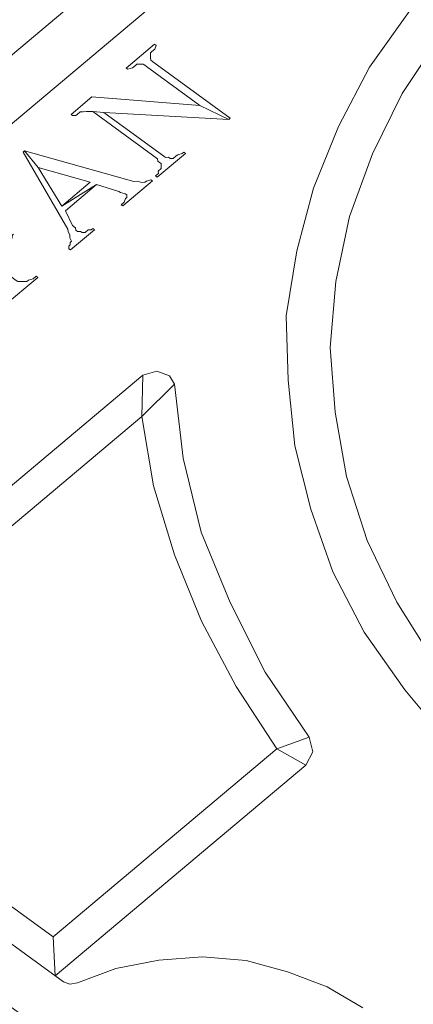
# Model space of a CAD drawing. Units: inches. Extents: x 0 to 210, y 36 to 261.
# Drawn here: x 32 to 41, y 94 to 117 of the extents above; entities that cross this region are included whole.
import ezdxf

# ---------------------------------------------------------------- set-up
doc = ezdxf.new("R2010")
doc.units = ezdxf.units.IN
doc.header["$MEASUREMENT"] = 0
doc.layers.add('レイヤー 1', color=7, linetype='Continuous')

# ---------------------------------------------------------------- blocks, each defined once
blk = doc.blocks.new('block 635')
at = {"layer": 'レイヤー 1', "color": 7, "lineweight": 13, "true_color": 0xffffff}
blk.add_lwpolyline([(30.847, 114.027), (39.206, 121.055)], dxfattribs=at)
blk = doc.blocks.new('block 634')
at = {"layer": 'レイヤー 1'}
blk.add_blockref('block 635', (0, 0), dxfattribs=at)
blk = doc.blocks.new('block 639')
at = {"layer": 'レイヤー 1', "color": 7, "lineweight": 13, "true_color": 0xffffff}
blk.add_lwpolyline([(29.828, 114.769), (37.458, 121.185)], dxfattribs=at)
blk = doc.blocks.new('block 638')
at = {"layer": 'レイヤー 1'}
blk.add_blockref('block 639', (0, 0), dxfattribs=at)
blk = doc.blocks.new('block 653')
at = {"layer": 'レイヤー 1', "color": 7, "lineweight": 13, "true_color": 0xffffff}
blk.add_lwpolyline([(25.351, 99.69), (32.523, 94.467)], dxfattribs=at)
blk = doc.blocks.new('block 652')
at = {"layer": 'レイヤー 1'}
blk.add_blockref('block 653', (0, 0), dxfattribs=at)
blk = doc.blocks.new('block 655')
at = {"layer": 'レイヤー 1', "color": 7, "lineweight": 13, "true_color": 0xffffff}
blk.add_lwpolyline([(24.414, 98.903), (31.738, 93.57)], dxfattribs=at)
blk = doc.blocks.new('block 654')
at = {"layer": 'レイヤー 1'}
blk.add_blockref('block 655', (0, 0), dxfattribs=at)
blk = doc.blocks.new('block 747')
at = {"layer": 'レイヤー 1', "color": 7, "lineweight": 13, "true_color": 0xffffff}
blk.add_lwpolyline([(41.303, 116.48), (40.398, 115.126), (39.711, 113.721), (39.174, 112.262), (38.858, 110.751), (38.723, 109.216), (38.841, 107.716), (39.103, 106.219), (39.583, 104.727), (40.277, 103.296), (41.151, 101.899)], dxfattribs=at)
blk = doc.blocks.new('block 746')
at = {"layer": 'レイヤー 1'}
blk.add_blockref('block 747', (0, 0), dxfattribs=at)
blk = doc.blocks.new('block 749')
at = {"layer": 'レイヤー 1', "color": 7, "lineweight": 13, "true_color": 0xffffff}
blk.add_lwpolyline([(41.64, 118.304), (40.583, 117.059), (39.639, 115.733), (38.915, 114.355), (38.34, 112.923), (37.948, 111.468), (37.704, 109.958), (37.748, 108.457), (37.904, 106.929), (38.274, 105.462), (38.789, 104), (39.517, 102.598), (40.46, 101.258), (41.506, 100.006)], dxfattribs=at)
blk = doc.blocks.new('block 748')
at = {"layer": 'レイヤー 1'}
blk.add_blockref('block 749', (0, 0), dxfattribs=at)
blk = doc.blocks.new('block 921')
at = {"layer": 'レイヤー 1', "color": 7, "lineweight": 13, "true_color": 0xffffff}
blk.add_lwpolyline([(29.89, 112.274), (29.127, 111.634), (29.165, 111.605), (29.272, 111.636), (29.307, 111.665), (29.377, 111.724), (29.449, 111.726), (29.486, 111.698), (29.559, 111.699), (29.634, 111.645), (31.107, 110.572), (31.182, 110.517), (31.22, 110.49), (31.223, 110.434), (31.227, 110.377), (31.191, 110.348), (31.16, 110.261), (31.09, 110.204), (31.128, 110.176), (31.927, 110.846), (31.888, 110.875), (31.818, 110.816), (31.712, 110.785), (31.676, 110.756), (31.604, 110.754), (31.532, 110.753), (31.46, 110.751), (31.422, 110.778), (30.78, 111.246), (31.231, 111.625), (31.263, 111.711), (31.332, 111.769), (31.329, 111.825), (31.363, 111.855), (30.875, 111.503), (30.806, 111.445), (30.667, 111.328), (29.873, 111.905), (29.833, 111.989), (29.795, 112.017), (29.83, 112.046), (29.899, 112.105), (30.489, 112.6), (30.416, 112.598), (30.348, 112.541), (30.275, 112.538), (30.205, 112.48), (30.171, 112.451), (30.064, 112.42), (29.995, 112.363), (29.96, 112.333), (29.89, 112.274)], dxfattribs=at)
blk = doc.blocks.new('block 920')
at = {"layer": 'レイヤー 1'}
blk.add_blockref('block 921', (0, 0), dxfattribs=at)
blk = doc.blocks.new('block 923')
at = {"layer": 'レイヤー 1', "color": 7, "lineweight": 13, "true_color": 0xffffff}
blk.add_lwpolyline([(29.89, 112.274), (29.127, 111.634), (29.165, 111.605), (29.272, 111.636), (29.307, 111.665), (29.377, 111.724), (29.449, 111.726), (29.486, 111.698), (29.559, 111.699), (29.634, 111.645), (31.107, 110.572), (31.182, 110.517), (31.22, 110.49), (31.223, 110.434), (31.227, 110.377), (31.191, 110.348), (31.16, 110.261), (31.09, 110.204), (31.128, 110.176), (31.927, 110.846), (31.888, 110.875), (31.818, 110.816), (31.712, 110.785), (31.676, 110.756), (31.604, 110.754), (31.532, 110.753), (31.46, 110.751), (31.422, 110.778), (30.78, 111.246), (31.231, 111.625), (31.263, 111.711), (31.332, 111.769), (31.329, 111.825), (31.363, 111.855), (30.875, 111.503), (30.806, 111.445), (30.667, 111.328), (29.873, 111.905), (29.833, 111.989), (29.795, 112.017), (29.83, 112.046), (29.899, 112.105), (30.489, 112.6), (30.416, 112.598), (30.348, 112.541), (30.275, 112.538), (30.205, 112.48), (30.171, 112.451), (30.064, 112.42), (29.995, 112.363), (29.96, 112.333), (29.89, 112.274)], dxfattribs=at)
blk = doc.blocks.new('block 922')
at = {"layer": 'レイヤー 1'}
blk.add_blockref('block 923', (0, 0), dxfattribs=at)
blk = doc.blocks.new('block 925')
at = {"layer": 'レイヤー 1', "color": 7, "lineweight": 13, "true_color": 0xffffff}
blk.add_lwpolyline([(31.621, 113.789), (31.587, 113.76), (32.627, 111.969), (32.63, 111.912), (32.67, 111.828), (32.673, 111.771), (32.714, 111.687), (32.679, 111.658), (32.683, 111.602), (32.648, 111.572), (32.65, 111.516), (32.689, 111.488), (33.244, 111.955), (33.205, 111.982), (33.171, 111.953), (33.099, 111.951), (33.03, 111.893), (32.957, 111.892), (32.919, 111.919), (32.847, 111.917), (32.809, 111.945), (32.806, 112.002), (32.731, 112.056), (32.568, 112.393), (33.295, 113.006), (32.488, 112.505), (31.933, 113.4), (31.621, 113.789)], dxfattribs=at)
blk = doc.blocks.new('block 924')
at = {"layer": 'レイヤー 1'}
blk.add_blockref('block 925', (0, 0), dxfattribs=at)
blk = doc.blocks.new('block 927')
at = {"layer": 'レイヤー 1', "color": 7, "lineweight": 13, "true_color": 0xffffff}
blk.add_lwpolyline([(31.621, 113.789), (31.587, 113.76), (32.627, 111.969), (32.63, 111.912), (32.67, 111.828), (32.673, 111.771), (32.714, 111.687), (32.679, 111.658), (32.683, 111.602), (32.648, 111.572), (32.65, 111.516), (32.689, 111.488), (33.244, 111.955), (33.205, 111.982), (33.171, 111.953), (33.099, 111.951), (33.03, 111.893), (32.957, 111.892), (32.919, 111.919), (32.847, 111.917), (32.809, 111.945), (32.806, 112.002), (32.731, 112.056), (32.568, 112.393), (33.295, 113.006), (32.488, 112.505), (31.933, 113.4), (31.621, 113.789)], dxfattribs=at)
blk = doc.blocks.new('block 926')
at = {"layer": 'レイヤー 1'}
blk.add_blockref('block 927', (0, 0), dxfattribs=at)
blk = doc.blocks.new('block 929')
at = {"layer": 'レイヤー 1', "color": 7, "lineweight": 13, "true_color": 0xffffff}
blk.add_lwpolyline([(31.621, 113.789), (31.933, 113.4), (33.148, 113.059), (32.488, 112.505), (33.295, 113.006), (33.812, 112.848), (33.85, 112.819), (33.959, 112.794), (33.997, 112.766), (34, 112.71), (33.966, 112.681), (33.934, 112.594), (33.865, 112.537), (33.904, 112.51), (34.596, 113.092), (34.559, 113.12), (34.451, 113.088), (34.417, 113.059), (34.346, 113.058), (34.235, 113.084), (34.162, 113.082), (31.621, 113.789)], dxfattribs=at)
blk = doc.blocks.new('block 928')
at = {"layer": 'レイヤー 1'}
blk.add_blockref('block 929', (0, 0), dxfattribs=at)
blk = doc.blocks.new('block 931')
at = {"layer": 'レイヤー 1', "color": 7, "lineweight": 13, "true_color": 0xffffff}
blk.add_lwpolyline([(31.621, 113.789), (31.933, 113.4), (33.148, 113.059), (32.488, 112.505), (33.295, 113.006), (33.812, 112.848), (33.85, 112.819), (33.959, 112.794), (33.997, 112.766), (34, 112.71), (33.966, 112.681), (33.934, 112.594), (33.865, 112.537), (33.904, 112.51), (34.596, 113.092), (34.559, 113.12), (34.451, 113.088), (34.417, 113.059), (34.346, 113.058), (34.235, 113.084), (34.162, 113.082), (31.621, 113.789)], dxfattribs=at)
blk = doc.blocks.new('block 930')
at = {"layer": 'レイヤー 1'}
blk.add_blockref('block 931', (0, 0), dxfattribs=at)
blk = doc.blocks.new('block 933')
at = {"layer": 'レイヤー 1', "color": 7, "lineweight": 13, "true_color": 0xffffff}
blk.add_lwpolyline([(33.204, 114.705), (34.714, 113.607), (34.717, 113.549), (34.755, 113.521), (34.792, 113.494), (34.795, 113.437), (34.798, 113.38), (34.729, 113.322), (34.732, 113.265), (34.662, 113.207), (34.7, 113.179), (35.359, 113.733), (35.321, 113.762), (35.286, 113.733), (35.181, 113.701), (35.146, 113.672), (35.076, 113.614), (35.003, 113.613), (34.965, 113.641), (34.893, 113.638), (34.855, 113.666), (33.459, 114.682), (33.204, 114.705)], dxfattribs=at)
blk = doc.blocks.new('block 932')
at = {"layer": 'レイヤー 1'}
blk.add_blockref('block 933', (0, 0), dxfattribs=at)
blk = doc.blocks.new('block 935')
at = {"layer": 'レイヤー 1', "color": 7, "lineweight": 13, "true_color": 0xffffff}
blk.add_lwpolyline([(33.204, 114.705), (34.714, 113.607), (34.717, 113.549), (34.755, 113.521), (34.792, 113.494), (34.795, 113.437), (34.798, 113.38), (34.729, 113.322), (34.732, 113.265), (34.662, 113.207), (34.7, 113.179), (35.359, 113.733), (35.321, 113.762), (35.286, 113.733), (35.181, 113.701), (35.146, 113.672), (35.076, 113.614), (35.003, 113.613), (34.965, 113.641), (34.893, 113.638), (34.855, 113.666), (33.459, 114.682), (33.204, 114.705)], dxfattribs=at)
blk = doc.blocks.new('block 934')
at = {"layer": 'レイヤー 1'}
blk.add_blockref('block 935', (0, 0), dxfattribs=at)
blk = doc.blocks.new('block 937')
at = {"layer": 'レイヤー 1', "color": 7, "lineweight": 13, "true_color": 0xffffff}
blk.add_lwpolyline([(33.185, 115.045), (32.7, 114.637), (32.737, 114.609), (32.81, 114.611), (32.844, 114.639), (32.913, 114.698), (32.986, 114.701), (33.059, 114.702), (33.204, 114.705), (33.459, 114.682), (36.368, 114.523), (35.698, 114.847), (33.185, 115.045)], dxfattribs=at)
blk = doc.blocks.new('block 936')
at = {"layer": 'レイヤー 1'}
blk.add_blockref('block 937', (0, 0), dxfattribs=at)
blk = doc.blocks.new('block 939')
at = {"layer": 'レイヤー 1', "color": 7, "lineweight": 13, "true_color": 0xffffff}
blk.add_lwpolyline([(33.185, 115.045), (32.7, 114.637), (32.737, 114.609), (32.81, 114.611), (32.844, 114.639), (32.913, 114.698), (32.986, 114.701), (33.059, 114.702), (33.204, 114.705), (33.459, 114.682), (36.368, 114.523), (35.698, 114.847), (33.185, 115.045)], dxfattribs=at)
blk = doc.blocks.new('block 938')
at = {"layer": 'レイヤー 1'}
blk.add_blockref('block 939', (0, 0), dxfattribs=at)
blk = doc.blocks.new('block 941')
at = {"layer": 'レイヤー 1', "color": 7, "lineweight": 13, "true_color": 0xffffff}
blk.add_lwpolyline([(34.641, 116.271), (33.983, 115.716), (34.021, 115.688), (34.128, 115.719), (34.197, 115.776), (34.231, 115.806), (34.304, 115.808), (34.376, 115.81), (34.414, 115.783), (34.452, 115.756), (35.698, 114.847), (36.368, 114.523), (36.403, 114.552), (34.629, 115.843), (34.591, 115.872), (34.553, 115.899), (34.55, 115.956), (34.547, 116.013), (34.544, 116.069), (34.579, 116.098), (34.648, 116.157), (34.68, 116.242), (34.641, 116.271)], dxfattribs=at)
blk = doc.blocks.new('block 940')
at = {"layer": 'レイヤー 1'}
blk.add_blockref('block 941', (0, 0), dxfattribs=at)
blk = doc.blocks.new('block 943')
at = {"layer": 'レイヤー 1', "color": 7, "lineweight": 13, "true_color": 0xffffff}
blk.add_lwpolyline([(34.641, 116.271), (33.983, 115.716), (34.021, 115.688), (34.128, 115.719), (34.197, 115.776), (34.231, 115.806), (34.304, 115.808), (34.376, 115.81), (34.414, 115.783), (34.452, 115.756), (35.698, 114.847), (36.368, 114.523), (36.403, 114.552), (34.629, 115.843), (34.591, 115.872), (34.553, 115.899), (34.55, 115.956), (34.547, 116.013), (34.544, 116.069), (34.579, 116.098), (34.648, 116.157), (34.68, 116.242), (34.641, 116.271)], dxfattribs=at)
blk = doc.blocks.new('block 942')
at = {"layer": 'レイヤー 1'}
blk.add_blockref('block 943', (0, 0), dxfattribs=at)
blk = doc.blocks.new('block 1003')
at = {"layer": 'レイヤー 1', "color": 7, "lineweight": 13, "true_color": 0xffffff}
blk.add_lwpolyline([(34.349, 107.613), (34.369, 108.577)], dxfattribs=at)
blk = doc.blocks.new('block 1002')
at = {"layer": 'レイヤー 1'}
blk.add_blockref('block 1003', (0, 0), dxfattribs=at)
blk = doc.blocks.new('block 1005')
at = {"layer": 'レイヤー 1', "color": 7, "lineweight": 13, "true_color": 0xffffff}
blk.add_lwpolyline([(37.487, 99.885), (38.161, 99.504)], dxfattribs=at)
blk = doc.blocks.new('block 1004')
at = {"layer": 'レイヤー 1'}
blk.add_blockref('block 1005', (0, 0), dxfattribs=at)
blk = doc.blocks.new('block 1009')
at = {"layer": 'レイヤー 1', "color": 7, "lineweight": 13, "true_color": 0xffffff}
blk.add_lwpolyline([(32.285, 95.511), (32.334, 94.604)], dxfattribs=at)
blk = doc.blocks.new('block 1008')
at = {"layer": 'レイヤー 1'}
blk.add_blockref('block 1009', (0, 0), dxfattribs=at)
blk = doc.blocks.new('block 1015')
at = {"layer": 'レイヤー 1', "color": 7, "lineweight": 13, "true_color": 0xffffff}
blk.add_lwpolyline([(34.349, 107.613), (35.106, 108.368)], dxfattribs=at)
blk = doc.blocks.new('block 1014')
at = {"layer": 'レイヤー 1'}
blk.add_blockref('block 1015', (0, 0), dxfattribs=at)
blk = doc.blocks.new('block 1017')
at = {"layer": 'レイヤー 1', "color": 7, "lineweight": 13, "true_color": 0xffffff}
blk.add_lwpolyline([(34.349, 107.613), (34.617, 106.003), (35.103, 104.397), (35.731, 102.851), (36.539, 101.339), (37.487, 99.885), (38.234, 100.158)], dxfattribs=at)
blk = doc.blocks.new('block 1016')
at = {"layer": 'レイヤー 1'}
blk.add_blockref('block 1017', (0, 0), dxfattribs=at)
blk = doc.blocks.new('block 1019')
at = {"layer": 'レイヤー 1', "color": 7, "lineweight": 13, "true_color": 0xffffff}
blk.add_lwpolyline([(38.161, 99.504), (38.325, 99.819), (38.234, 100.158)], dxfattribs=at)
blk = doc.blocks.new('block 1018')
at = {"layer": 'レイヤー 1'}
blk.add_blockref('block 1019', (0, 0), dxfattribs=at)
blk = doc.blocks.new('block 1021')
at = {"layer": 'レイヤー 1', "color": 7, "lineweight": 13, "true_color": 0xffffff}
blk.add_lwpolyline([(35.106, 108.368), (34.987, 108.563), (34.691, 108.67), (34.369, 108.577)], dxfattribs=at)
blk = doc.blocks.new('block 1020')
at = {"layer": 'レイヤー 1'}
blk.add_blockref('block 1021', (0, 0), dxfattribs=at)
blk = doc.blocks.new('block 1023')
at = {"layer": 'レイヤー 1', "color": 7, "lineweight": 13, "true_color": 0xffffff}
blk.add_lwpolyline([(35.106, 108.368), (35.308, 106.642), (35.729, 104.921), (36.397, 103.292), (37.21, 101.666), (38.234, 100.158)], dxfattribs=at)
blk = doc.blocks.new('block 1022')
at = {"layer": 'レイヤー 1'}
blk.add_blockref('block 1023', (0, 0), dxfattribs=at)
blk = doc.blocks.new('block 1025')
at = {"layer": 'レイヤー 1', "color": 7, "lineweight": 13, "true_color": 0xffffff}
blk.add_lwpolyline([(37.487, 99.885), (32.285, 95.511), (26.434, 99.772), (26.734, 100.261), (26.886, 100.805), (26.893, 101.343)], dxfattribs=at)
blk = doc.blocks.new('block 1024')
at = {"layer": 'レイヤー 1'}
blk.add_blockref('block 1025', (0, 0), dxfattribs=at)
blk = doc.blocks.new('block 1027')
at = {"layer": 'レイヤー 1', "color": 7, "lineweight": 13, "true_color": 0xffffff}
blk.add_lwpolyline([(32.334, 94.604), (38.161, 99.504)], dxfattribs=at)
blk = doc.blocks.new('block 1026')
at = {"layer": 'レイヤー 1'}
blk.add_blockref('block 1027', (0, 0), dxfattribs=at)
blk = doc.blocks.new('block 1029')
at = {"layer": 'レイヤー 1', "color": 7, "lineweight": 13, "true_color": 0xffffff}
blk.add_lwpolyline([(26.893, 101.343), (34.349, 107.613)], dxfattribs=at)
blk = doc.blocks.new('block 1028')
at = {"layer": 'レイヤー 1'}
blk.add_blockref('block 1029', (0, 0), dxfattribs=at)
blk = doc.blocks.new('block 1031')
at = {"layer": 'レイヤー 1', "color": 7, "lineweight": 13, "true_color": 0xffffff}
blk.add_lwpolyline([(26.046, 101.579), (34.369, 108.577)], dxfattribs=at)
blk = doc.blocks.new('block 1030')
at = {"layer": 'レイヤー 1'}
blk.add_blockref('block 1031', (0, 0), dxfattribs=at)
blk = doc.blocks.new('block 1033')
at = {"layer": 'レイヤー 1', "color": 7, "lineweight": 13, "true_color": 0xffffff}
blk.add_lwpolyline([(32.523, 94.467), (32.671, 94.414), (32.851, 94.445)], dxfattribs=at)
blk = doc.blocks.new('block 1032')
at = {"layer": 'レイヤー 1'}
blk.add_blockref('block 1033', (0, 0), dxfattribs=at)
blk = doc.blocks.new('block 1035')
at = {"layer": 'レイヤー 1', "color": 7, "lineweight": 13, "true_color": 0xffffff}
blk.add_lwpolyline([(39.483, 93.862), (38.658, 94.353), (37.733, 94.7), (36.774, 94.962), (35.755, 95.052), (34.744, 94.972), (33.74, 94.779), (32.851, 94.445)], dxfattribs=at)
blk = doc.blocks.new('block 1034')
at = {"layer": 'レイヤー 1'}
blk.add_blockref('block 1035', (0, 0), dxfattribs=at)
blk = doc.blocks.new('block 599')
at = {"layer": 'レイヤー 1'}
for name in ['block 748', 'block 746', 'block 638', 'block 634', 'block 940', 'block 942', 'block 936', 'block 938', 'block 932', 'block 934', 'block 924', 'block 926', 'block 928', 'block 930', 'block 920', 'block 922', 'block 1030', 'block 1002', 'block 1020', 'block 1014', 'block 1022', 'block 1028', 'block 1016', 'block 1024', 'block 1018', 'block 1004', 'block 652', 'block 1026', 'block 654', 'block 1008', 'block 1034', 'block 1032']:
    blk.add_blockref(name, (0, 0), dxfattribs=at)
blk = doc.blocks.new('block 11')
at = {"layer": 'レイヤー 1'}
blk.add_blockref('block 599', (0, 0), dxfattribs=at)
blk = doc.blocks.new('block 4')
at = {"layer": 'レイヤー 1'}
blk.add_blockref('block 11', (0, 0), dxfattribs=at)

msp = doc.modelspace()

# ---------------------------------------------------------------- block references
at = {"layer": 'レイヤー 1'}
msp.add_blockref('block 4', (0, 0), dxfattribs=at)

doc.saveas('drawing.dxf')
